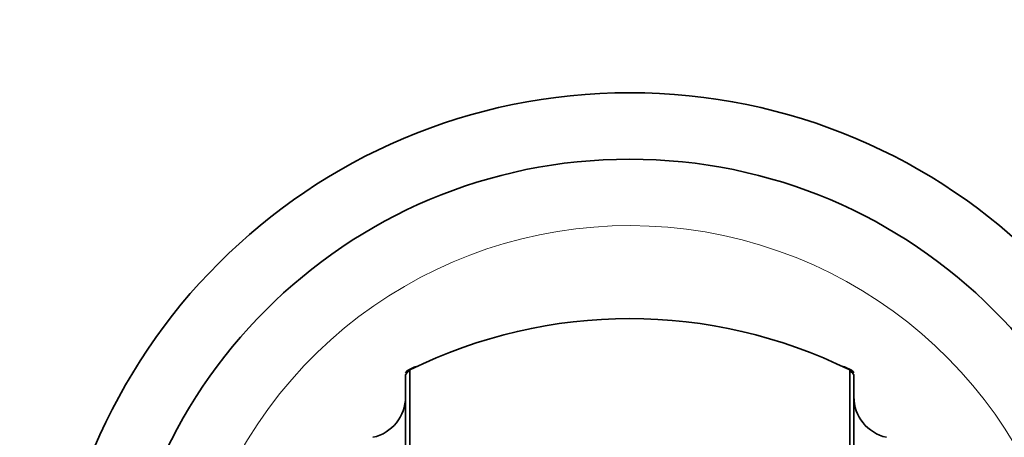
# Model space of a CAD drawing. Units: millimetres. Extents: x 0 to 1478, y 0 to 1758.
# Drawn here: x 619 to 679, y 1082 to 1107 of the extents above; entities that cross this region are included whole.
import ezdxf
from ezdxf import colors
from ezdxf.entities.mleader import LeaderData, LeaderLine
from ezdxf.math import Vec2, Vec3

# ---------------------------------------------------------------- set-up
doc = ezdxf.new("R2010")
doc.units = ezdxf.units.MM
doc.layers.add('DV1_Défaut', color=7, linetype='Continuous')
doc.layers.add('Défaut', color=7, linetype='Continuous')

# ---------------------------------------------------------------- blocks, each defined once
blk = doc.blocks.new('_DOT')
at = {"color": 0}
blk.add_line((0, 0), (-1, 0), dxfattribs=at)
at = {"color": 0, "const_width": 0.333}
blk.add_lwpolyline([(-0.1665, 0, 1), (0.1665, 0, 1)], format="xyb", close=True, dxfattribs=at)
blk = doc.blocks.new('SE')
at = {"layer": 'DV1_Défaut', "color": 7, "linetype": 'Continuous', "lineweight": 35}
for p, q in [((642.699, 1085.33), (642.699, 1050.31)), ((642.811, 1085.584), (642.7, 1085.457)), ((642.846, 1085.61), (642.841, 1085.608)), ((643.216, 1085.799), (642.857, 1085.615)), ((642.949, 1050.39), (642.949, 1085.628)), ((669.558, 1085.608), (669.183, 1085.799)), ((669.449, 1050.39), (669.449, 1085.628)), ((669.704, 1085.452), (669.588, 1085.584)), ((669.699, 1050.31), (669.699, 1085.33))]:
    blk.add_line(p, q, dxfattribs=at)
for radius in [35, 31]:
    blk.add_circle((656.199, 1067.312), radius, dxfattribs=at)
at = {"layer": 'DV1_Défaut', "color": 7, "linetype": 'Continuous', "lineweight": 18}
blk.add_arc((656.199, 1067.312), 27, 0, 226.41465, dxfattribs=at)
at = {"layer": 'DV1_Défaut', "color": 7, "linetype": 'Continuous', "lineweight": 35}
for centre, radius, start, end in [((656.199, 1058.712), 30, 63.78973, 116.21027), ((661.981, 1069.417), 25, 139.57667, 140.46846), ((650.418, 1069.417), 25, 39.53154, 40.42333), ((640.199, 1084.012), 2.5, 282.37363, 0), ((672.199, 1084.012), 2.5, 180, 257.62637)]:
    blk.add_arc(centre, radius, start, end, dxfattribs=at)
for points in [[(642.81, 1085.584), (642.818, 1085.593), (642.828, 1085.601), (642.841, 1085.608)], [(643.216, 1085.799), (643.245, 1085.813), (643.287, 1085.823), (643.353, 1085.823)], [(669.183, 1085.799), (669.154, 1085.813), (669.112, 1085.823), (669.046, 1085.823)], [(669.589, 1085.584), (669.581, 1085.593), (669.571, 1085.601), (669.558, 1085.608)]]:
    blk.add_open_spline(points, degree=3, dxfattribs=at)

msp = doc.modelspace()

# ---------------------------------------------------------------- block references
at = {"layer": 'Défaut'}
msp.add_blockref('SE', (0, 0), dxfattribs=at)

# ---------------------------------------------------------------- leaders
at = {"layer": 'Défaut', "color": 7, "linetype": 'Continuous', "lineweight": 18}
ml = msp.add_multileader_mtext('Standard', dxfattribs=at)
ml.set_content('{\\pxsm0.9;\\fSolid Edge ISO|b1||i0||c0|p34;\\W1.;25/10/2021\\P}', color=256)
ml.set_leader_properties()
ml.set_arrow_properties(name='DOT')
ml.build(insert=Vec2(0, 0))
ml.multileader.update_dxf_attribs({"leader_type": 0, "dogleg_length": 0, "arrow_head_size": 12})
ctx = ml.context
ctx.base_point, ctx.char_height, ctx.arrow_head_size, ctx.landing_gap_size = Vec3(1390.407, 1750.708), 12, 12, 4.2
notes = []
notes.append((ctx, [(0, (0, 0, 0), (0, 0), (1, 0), 1, [])]))
ctx.mtext.insert = Vec3(1392.407, 1756.828)
for ctx, leaders in notes:
    for number, flags, end, landing, length, lines in leaders:
        leader = LeaderData()
        leader.index, (leader.has_last_leader_line, leader.has_dogleg_vector, leader.attachment_direction) = number, flags
        leader.last_leader_point, leader.dogleg_vector, leader.dogleg_length = Vec3(end), Vec3(landing), length
        for number, points, colour, breaks in lines:
            line = LeaderLine()
            line.index, line.vertices, line.color, line.breaks = number, Vec3.list(points), colors.encode_raw_color(colour), breaks
            leader.lines.append(line)
        ctx.leaders.append(leader)

doc.saveas('drawing.dxf')
